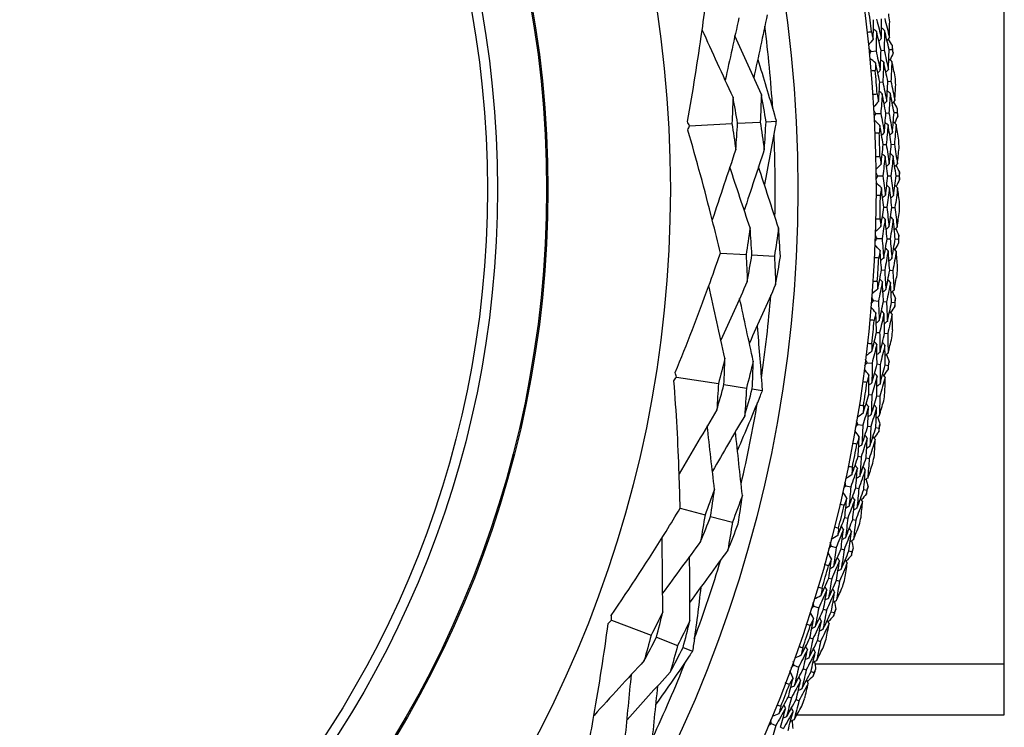
# Model space of a CAD drawing. Units: millimetres. Extents: x 28 to 1011, y 28 to 707.
# Drawn here: x 642 to 661, y 626 to 641 of the extents above; entities that cross this region are included whole.
import ezdxf

# ---------------------------------------------------------------- set-up
doc = ezdxf.new("R2010")
doc.units = ezdxf.units.MM
doc.header["$LTSCALE"] = 3.5
for name, color, linetype, lineweight, true_color in [('Dimension (ISO)', 7, 'Continuous', 18, 0x00003f), ('Visible (ISO)', 7, 'Continuous', 25, 0x00003f), ('Visible Narrow (ISO)', 7, 'Continuous', 25, 0x00003f)]:
    doc.layers.add(name, color=color, linetype=linetype, lineweight=lineweight, true_color=true_color)
doc.styles.add('Samuel Heath (ISO)', font='tahoma.ttf')
doc.dimstyles.new('Samuel Heath (ISO)', dxfattribs={"dimscale": 3.5, "dimtxt": 3, "dimasz": 2.5, "dimexe": 1, "dimexo": 1.5, "dimgap": 0.762, "dimtad": 0, "dimtih": 1, "dimtoh": 1, "dimrnd": 1e-08, "dimzin": 0, "dimdsep": 46, "dimtxsty": 'Samuel Heath (ISO)', "dimcen": 0.09, "dimdle": 10, "dimclrd": 256, "dimclre": 256, "dimclrt": 256, "dimazin": 0, "dimtfac": 1, "dimtmove": 0, "dimatfit": 3, "dimfxl": 0, "dimtolj": 1, "dimtzin": 0, "dimlwd": 15, "dimlwe": 15, "dimarcsym": 0})

# ---------------------------------------------------------------- blocks, each defined once
blk = doc.blocks.new('*D9')
at = {"layer": 'Defpoints', "color": 0, "transparency": 16777216}
for p in [(648.602, 659.233), (648.899, 658.967), (611.277, 617.001)]:
    blk.add_point(p, dxfattribs=at)
at = {"layer": 'Dimension (ISO)', "color": 176, "lineweight": 15, "true_color": 0x000080, "transparency": 16777216}
for p, q in [((616.821, 623.782), (642.762, 652.718)), ((588.647, 592.356), (610.98, 617.267)), ((579.897, 592.356), (588.647, 592.356))]:
    blk.add_line(p, q, dxfattribs=at)
at = {"layer": 'Dimension (ISO)', "color": 176, "true_color": 0x000080, "transparency": 16777216}
for points in [[(641.676, 653.691), (643.847, 651.744), (648.602, 659.233)], [(615.735, 624.756), (617.907, 622.809), (610.98, 617.267)]]:
    blk.add_solid(points, dxfattribs=at)
at = {"layer": 'Dimension (ISO)', "color": 176, "lineweight": 18, "true_color": 0x000080, "transparency": 16777216, "insert": (554.636, 598.339), "char_height": 10.5, "attachment_point": 2, "style": 'Samuel Heath (ISO)'}
blk.add_mtext('\\A1;\\fTahoma|b0|i0;Ø56.36', dxfattribs=at)

msp = doc.modelspace()

# ---------------------------------------------------------------- linework, layer by layer
at = {"layer": 'Visible (ISO)'}
for p, q in [((661.331, 626.639), (661.331, 647.639)), ((658.667, 639.895), (658.767, 639.905)), ((658.867, 639.915), (658.929, 639.921)), ((659.029, 639.931), (659.091, 639.937)), ((658.841, 639.284), (658.903, 639.288)), ((659.004, 639.296), (659.066, 639.301)), ((658.763, 638.652), (658.863, 638.658)), ((658.964, 638.663), (659.026, 638.667)), ((659.127, 638.672), (659.188, 638.676)), ((655.041, 638.41), (655.887, 638.455)), ((656, 638.461), (656.453, 638.485)), ((656.57, 638.491), (656.773, 638.502)), ((659.072, 638.039), (659.134, 638.041)), ((658.91, 638.034), (658.972, 638.036)), ((658.803, 637.407), (658.903, 637.408)), ((659.004, 637.409), (659.066, 637.409)), ((659.167, 637.41), (659.229, 637.411)), ((658.922, 636.782), (658.984, 636.781)), ((659.085, 636.78), (659.146, 636.779)), ((658.787, 636.16), (658.887, 636.157)), ((658.988, 636.153), (659.05, 636.151)), ((659.151, 636.148), (659.213, 636.145)), ((655.657, 635.862), (656.171, 635.835)), ((656.287, 635.829), (656.737, 635.805)), ((658.878, 635.531), (658.94, 635.527)), ((659.04, 635.522), (659.102, 635.518)), ((658.715, 634.916), (658.815, 634.908)), ((658.916, 634.9), (658.977, 634.895)), ((659.078, 634.887), (659.14, 634.882)), ((658.777, 634.283), (658.839, 634.277)), ((658.939, 634.267), (659.001, 634.26)), ((658.588, 633.676), (658.687, 633.664)), ((658.787, 633.651), (658.849, 633.644)), ((658.949, 633.631), (659.01, 633.623)), ((654.781, 633.39), (655.617, 633.258)), ((655.729, 633.241), (656.177, 633.17)), ((656.293, 633.152), (656.493, 633.12)), ((658.621, 633.041), (658.683, 633.032)), ((658.782, 633.017), (658.844, 633.008)), ((658.404, 632.443), (658.504, 632.426)), ((658.603, 632.409), (658.664, 632.399)), ((658.763, 632.382), (658.824, 632.371)), ((658.41, 631.808), (658.471, 631.796)), ((658.57, 631.776), (658.63, 631.765)), ((658.166, 631.22), (658.264, 631.199)), ((658.363, 631.177), (658.423, 631.164)), ((658.522, 631.142), (658.582, 631.129)), ((654.853, 630.769), (655.351, 630.636)), ((655.462, 630.606), (655.898, 630.49)), ((658.143, 630.585), (658.203, 630.57)), ((658.301, 630.546), (658.361, 630.532)), ((657.873, 630.009), (657.97, 629.983)), ((658.068, 629.957), (658.128, 629.941)), ((658.225, 629.915), (658.285, 629.899)), ((657.822, 629.375), (657.881, 629.357)), ((657.978, 629.329), (658.037, 629.312)), ((657.526, 628.811), (657.622, 628.781)), ((657.718, 628.751), (657.777, 628.733)), ((657.874, 628.702), (657.933, 628.684)), ((653.482, 628.534), (654.273, 628.231)), ((654.379, 628.191), (654.802, 628.028)), ((657.446, 628.181), (657.505, 628.161)), ((657.601, 628.128), (657.659, 628.108)), ((654.912, 627.986), (655.101, 627.914)), ((657.126, 627.631), (657.221, 627.597)), ((657.315, 627.562), (657.373, 627.541)), ((657.468, 627.507), (657.526, 627.485)), ((657.018, 627.004), (657.076, 626.982)), ((657.17, 626.945), (657.227, 626.923)), ((657.185, 626.639), (661.331, 626.639)), ((656.673, 626.47), (656.766, 626.431)), ((656.859, 626.393), (656.916, 626.369))]:
    msp.add_line(p, q, dxfattribs=at)
for radius in [27.736, 26.177, 23.627, 21.179]:
    msp.add_circle((631.031, 637.139), radius, dxfattribs=at)
for radius, start, end in [(27.823, 6.5001, 7.4613), (28.209, 6.8176, 7.1438), (25.722, 3.5806, 7.2833), (28.209, 5.5473, 5.8427), (27.823, 3.9286, 4.8899), (28.209, 4.2462, 4.5723), (28.209, 2.9759, 3.2712), (25.722, 358.7772, 2.4799), (27.823, 1.3572, 2.3185), (28.209, 1.6748, 2.0009), (28.209, 0.4044, 0.6998), (27.823, 358.7858, 359.747), (28.209, 359.1033, 359.4295), (28.209, 357.833, 358.1284), (27.823, 356.2144, 357.1756), (28.209, 356.5319, 356.858), (25.722, 351.5806, 355.2833), (28.209, 355.2616, 355.5569), (27.823, 353.6429, 354.6042), (28.209, 353.9605, 354.2866), (28.209, 352.6902, 352.9855), (27.823, 351.0715, 352.0327), (28.209, 351.3891, 351.7152), (25.722, 346.7772, 350.4799), (28.209, 350.1187, 350.4141), (27.823, 348.5001, 349.4613), (28.209, 348.8176, 349.1438), (28.209, 347.5473, 347.8427), (27.823, 345.9286, 346.8899), (28.209, 346.2462, 346.5723), (28.209, 344.9759, 345.2712), (25.722, 339.5806, 343.2833), (27.823, 343.3572, 344.3185), (28.209, 343.6748, 344.0009), (28.209, 342.4044, 342.6998), (27.823, 340.7858, 341.747), (28.209, 341.1033, 341.4295), (25.722, 334.7772, 338.4799), (28.209, 339.833, 340.1284), (27.823, 338.2144, 339.1756), (28.209, 338.5319, 338.858)]:
    msp.add_arc((631.031, 637.139), radius, start, end, dxfattribs=at)
for points, knots in [([(654.999, 638.492), (655.108, 639.099), (655.206, 639.705), (655.324, 640.544), (655.355, 640.777), (655.384, 641.009)], [0, 0, 0, 0, 0.1899225, 0.1899225, 0.2628679, 0.2628679, 0.2628679, 0.2628679]), ([(656.403, 639.736), (656.519, 639.368), (656.63, 638.999), (656.748, 638.587), (656.761, 638.544), (656.773, 638.502)], [0.0798434, 0.0798434, 0.0798434, 0.0798434, 0.1979896, 0.1979896, 0.2115611, 0.2115611, 0.2115611, 0.2115611]), ([(656.773, 638.502), (656.766, 638.464), (656.759, 638.425), (656.686, 638.003), (656.613, 637.619), (656.536, 637.235)], [0.1947929, 0.1947929, 0.1947929, 0.1947929, 0.2066941, 0.2066941, 0.3265598, 0.3265598, 0.3265598, 0.3265598]), ([(655.657, 635.862), (655.605, 636.084), (655.551, 636.306), (655.345, 637.128), (655.182, 637.726), (655.008, 638.324)], [0.1292406, 0.1292406, 0.1292406, 0.1292406, 0.2003342, 0.2003342, 0.3923605, 0.3923605, 0.3923605, 0.3923605]), ([(654.756, 633.479), (654.99, 634.05), (655.211, 634.623), (655.501, 635.419), (655.58, 635.64), (655.657, 635.862)], [0, 0, 0, 0, 0.1899225, 0.1899225, 0.2628679, 0.2628679, 0.2628679, 0.2628679]), ([(656.389, 634.404), (656.426, 634.02), (656.458, 633.636), (656.487, 633.208), (656.491, 633.164), (656.493, 633.12)], [0.0798434, 0.0798434, 0.0798434, 0.0798434, 0.1979896, 0.1979896, 0.2115611, 0.2115611, 0.2115611, 0.2115611]), ([(654.853, 630.769), (654.848, 630.998), (654.842, 631.226), (654.812, 632.073), (654.777, 632.692), (654.73, 633.313)], [0.1292406, 0.1292406, 0.1292406, 0.1292406, 0.2003342, 0.2003342, 0.3923605, 0.3923605, 0.3923605, 0.3923605]), ([(656.493, 633.12), (656.479, 633.084), (656.465, 633.048), (656.305, 632.65), (656.154, 632.29), (655.998, 631.93)], [0.1947929, 0.1947929, 0.1947929, 0.1947929, 0.2066941, 0.2066941, 0.3265598, 0.3265598, 0.3265598, 0.3265598]), ([(653.477, 628.626), (653.855, 629.181), (654.22, 629.742), (654.666, 630.461), (654.76, 630.615), (654.853, 630.769)], [0, 0, 0, 0, 0.2067864, 0.2067864, 0.2628549, 0.2628549, 0.2628549, 0.2628549]), ([(655.266, 629.192), (655.222, 628.808), (655.174, 628.426), (655.114, 628.001), (655.108, 627.957), (655.101, 627.914)], [0.0798434, 0.0798434, 0.0798434, 0.0798434, 0.1979896, 0.1979896, 0.2115611, 0.2115611, 0.2115611, 0.2115611]), ([(653.008, 625.956), (653.051, 626.18), (653.092, 626.405), (653.239, 627.239), (653.333, 627.852), (653.417, 628.469)], [0.1292406, 0.1292406, 0.1292406, 0.1292406, 0.2003342, 0.2003342, 0.3923605, 0.3923605, 0.3923605, 0.3923605]), ([(655.101, 627.914), (655.08, 627.882), (655.058, 627.849), (654.819, 627.493), (654.597, 627.172), (654.37, 626.853)], [0.1947929, 0.1947929, 0.1947929, 0.1947929, 0.2066941, 0.2066941, 0.3265598, 0.3265598, 0.3265598, 0.3265598])]:
    msp.add_open_spline(points, degree=3, knots=knots, dxfattribs=at)
for points in [[(656.594, 640.629), (656.505, 640.21), (656.415, 639.79), (656.325, 639.372)], [(656.028, 640.568), (655.937, 640.152), (655.845, 639.734), (655.755, 639.319)], [(658.712, 640.139), (658.714, 640.269), (658.716, 640.399), (658.717, 640.529)], [(658.779, 640.537), (658.811, 640.41), (658.843, 640.283), (658.873, 640.156)], [(658.873, 640.156), (658.876, 640.287), (658.878, 640.418), (658.879, 640.549)], [(658.94, 640.556), (658.973, 640.429), (659.005, 640.301), (659.035, 640.173)], [(659.035, 640.173), (659.037, 640.278), (659.039, 640.383), (659.04, 640.488)], [(655.91, 638.979), (655.705, 639.428), (655.498, 639.881), (655.294, 640.329)], [(656.476, 639.038), (656.301, 639.427), (656.124, 639.819), (655.949, 640.207)], [(658.588, 640.279), (658.617, 640.282), (658.646, 640.286), (658.675, 640.289)], [(658.675, 640.289), (658.687, 640.239), (658.7, 640.189), (658.712, 640.139)], [(658.776, 640.296), (658.756, 640.311), (658.736, 640.327), (658.715, 640.343)], [(658.776, 640.296), (658.774, 640.165), (658.771, 640.035), (658.767, 639.905)], [(658.867, 639.915), (658.838, 640.042), (658.807, 640.169), (658.776, 640.296)], [(658.938, 640.315), (658.918, 640.331), (658.897, 640.346), (658.877, 640.362)], [(658.938, 640.315), (658.936, 640.183), (658.933, 640.052), (658.929, 639.921)], [(659.029, 639.931), (659, 640.059), (658.969, 640.187), (658.938, 640.315)], [(658.712, 640.139), (658.68, 640.101), (658.648, 640.062), (658.616, 640.024)], [(658.873, 640.156), (658.857, 640.136), (658.841, 640.116), (658.825, 640.097)], [(659.035, 640.173), (659.019, 640.153), (659.003, 640.133), (658.987, 640.113)], [(659.009, 640.141), (659.037, 640.098), (659.065, 640.054), (659.093, 640.011)], [(659.093, 640.011), (659.092, 639.986), (659.092, 639.962), (659.091, 639.937)], [(658.667, 639.895), (658.652, 639.916), (658.638, 639.936), (658.623, 639.957)], [(658.636, 639.826), (658.646, 639.849), (658.657, 639.872), (658.667, 639.895)], [(658.767, 639.905), (658.797, 639.778), (658.825, 639.651), (658.853, 639.524)], [(658.853, 639.524), (658.859, 639.654), (658.864, 639.785), (658.867, 639.915)], [(658.929, 639.921), (658.959, 639.793), (658.987, 639.665), (659.015, 639.537)], [(659.015, 639.537), (659.021, 639.668), (659.026, 639.8), (659.029, 639.931)], [(659.107, 639.866), (659.089, 639.818), (659.07, 639.77), (659.051, 639.722)], [(659.091, 639.937), (659.096, 639.914), (659.102, 639.89), (659.107, 639.866)], [(658.759, 639.664), (658.72, 639.696), (658.681, 639.728), (658.642, 639.759)], [(658.759, 639.664), (658.757, 639.613), (658.755, 639.562), (658.753, 639.511)], [(658.841, 639.284), (658.815, 639.411), (658.787, 639.538), (658.759, 639.664)], [(658.921, 639.68), (658.901, 639.696), (658.881, 639.712), (658.861, 639.729)], [(658.921, 639.68), (658.916, 639.549), (658.91, 639.419), (658.903, 639.288)], [(659.004, 639.296), (658.977, 639.424), (658.949, 639.552), (658.921, 639.68)], [(659.083, 639.696), (659.063, 639.712), (659.043, 639.728), (659.023, 639.744)], [(659.083, 639.696), (659.078, 639.564), (659.072, 639.432), (659.066, 639.301)], [(659.15, 639.388), (659.128, 639.491), (659.106, 639.593), (659.083, 639.696)], [(658.753, 639.511), (658.724, 639.508), (658.695, 639.506), (658.666, 639.503)], [(658.853, 639.524), (658.836, 639.505), (658.819, 639.485), (658.803, 639.466)], [(659.015, 639.537), (658.999, 639.518), (658.982, 639.498), (658.965, 639.479)], [(658.818, 638.894), (658.827, 639.024), (658.835, 639.154), (658.841, 639.284)], [(658.903, 639.288), (658.93, 639.16), (658.956, 639.032), (658.981, 638.904)], [(658.981, 638.904), (658.989, 639.035), (658.997, 639.165), (659.004, 639.296)], [(659.066, 639.301), (659.092, 639.172), (659.118, 639.043), (659.143, 638.913)], [(659.143, 638.913), (659.15, 639.018), (659.156, 639.123), (659.162, 639.228)], [(656.476, 639.038), (656.47, 638.854), (656.463, 638.669), (656.453, 638.485)], [(656.57, 638.491), (656.541, 638.674), (656.51, 638.856), (656.476, 639.038)], [(658.701, 639.04), (658.73, 639.042), (658.759, 639.044), (658.788, 639.045)], [(658.788, 639.045), (658.799, 638.995), (658.809, 638.945), (658.818, 638.894)], [(658.89, 639.048), (658.87, 639.064), (658.851, 639.081), (658.831, 639.098)], [(658.89, 639.048), (658.882, 638.918), (658.873, 638.788), (658.863, 638.658)], [(658.964, 638.663), (658.94, 638.792), (658.915, 638.92), (658.89, 639.048)], [(659.052, 639.06), (659.033, 639.076), (659.013, 639.093), (658.994, 639.11)], [(659.052, 639.06), (659.044, 638.928), (659.035, 638.798), (659.026, 638.667)], [(659.127, 638.672), (659.103, 638.802), (659.078, 638.931), (659.052, 639.06)], [(655.91, 638.979), (655.904, 638.804), (655.896, 638.629), (655.887, 638.455)], [(656, 638.461), (655.972, 638.634), (655.942, 638.807), (655.91, 638.979)], [(658.818, 638.894), (658.785, 638.857), (658.751, 638.82), (658.718, 638.783)], [(658.981, 638.904), (658.964, 638.885), (658.946, 638.866), (658.929, 638.847)], [(659.143, 638.913), (659.126, 638.894), (659.109, 638.875), (659.092, 638.856)], [(659.116, 638.883), (659.142, 638.838), (659.168, 638.793), (659.193, 638.749)], [(658.763, 638.652), (658.749, 638.674), (658.735, 638.695), (658.722, 638.716)], [(658.729, 638.585), (658.74, 638.607), (658.752, 638.63), (658.763, 638.652)], [(658.863, 638.658), (658.887, 638.53), (658.91, 638.402), (658.932, 638.273)], [(658.932, 638.273), (658.944, 638.403), (658.954, 638.533), (658.964, 638.663)], [(659.026, 638.667), (659.05, 638.538), (659.073, 638.409), (659.095, 638.279)], [(659.095, 638.279), (659.106, 638.41), (659.117, 638.541), (659.127, 638.672)], [(659.193, 638.749), (659.192, 638.724), (659.19, 638.7), (659.188, 638.676)], [(659.188, 638.676), (659.193, 638.652), (659.197, 638.628), (659.201, 638.604)], [(655.041, 638.41), (655.027, 638.437), (655.013, 638.465), (654.999, 638.492)], [(655.887, 638.455), (655.915, 638.282), (655.941, 638.109), (655.965, 637.936)], [(655.965, 637.936), (655.979, 638.111), (655.99, 638.286), (656, 638.461)], [(656.453, 638.485), (656.482, 638.303), (656.509, 638.12), (656.535, 637.937)], [(656.535, 637.937), (656.548, 638.121), (656.56, 638.306), (656.57, 638.491)], [(658.844, 638.418), (658.807, 638.451), (658.77, 638.484), (658.732, 638.518)], [(659.007, 638.426), (658.988, 638.443), (658.969, 638.46), (658.949, 638.477)], [(659.169, 638.434), (659.15, 638.452), (659.131, 638.469), (659.112, 638.486)], [(659.169, 638.434), (659.159, 638.303), (659.147, 638.172), (659.134, 638.041)], [(659.201, 638.604), (659.181, 638.556), (659.16, 638.509), (659.139, 638.462)], [(659.222, 638.124), (659.205, 638.228), (659.188, 638.331), (659.169, 638.434)], [(655.008, 638.324), (655.019, 638.353), (655.03, 638.382), (655.041, 638.41)], [(658.831, 638.265), (658.802, 638.263), (658.773, 638.262), (658.744, 638.261)], [(658.844, 638.418), (658.84, 638.367), (658.836, 638.316), (658.831, 638.265)], [(658.91, 638.034), (658.889, 638.162), (658.867, 638.29), (658.844, 638.418)], [(658.932, 638.273), (658.914, 638.255), (658.897, 638.236), (658.879, 638.217)], [(659.007, 638.426), (658.996, 638.296), (658.984, 638.166), (658.972, 638.036)], [(659.072, 638.039), (659.052, 638.168), (659.03, 638.297), (659.007, 638.426)], [(659.095, 638.279), (659.077, 638.261), (659.06, 638.242), (659.042, 638.223)], [(659.032, 637.648), (659.046, 637.778), (659.06, 637.908), (659.072, 638.039)], [(659.134, 638.041), (659.155, 637.911), (659.175, 637.781), (659.195, 637.65)], [(655.965, 637.936), (655.808, 637.468), (655.65, 636.996), (655.495, 636.529)], [(656.535, 637.937), (656.401, 637.532), (656.267, 637.124), (656.134, 636.719)], [(658.869, 637.646), (658.884, 637.775), (658.897, 637.904), (658.91, 638.034)], [(658.947, 637.796), (658.929, 637.813), (658.91, 637.831), (658.891, 637.848)], [(658.972, 638.036), (658.993, 637.907), (659.013, 637.778), (659.032, 637.648)], [(659.11, 637.8), (659.091, 637.818), (659.073, 637.835), (659.054, 637.853)], [(659.195, 637.65), (659.206, 637.755), (659.217, 637.859), (659.227, 637.964)], [(658.759, 637.796), (658.788, 637.797), (658.817, 637.798), (658.846, 637.798)], [(658.869, 637.646), (658.834, 637.61), (658.799, 637.575), (658.764, 637.539)], [(658.846, 637.798), (658.854, 637.747), (658.862, 637.697), (658.869, 637.646)], [(658.947, 637.796), (658.934, 637.666), (658.919, 637.537), (658.903, 637.408)], [(659.004, 637.409), (658.986, 637.538), (658.967, 637.667), (658.947, 637.796)], [(659.032, 637.648), (659.014, 637.63), (658.996, 637.612), (658.978, 637.593)], [(659.11, 637.8), (659.096, 637.67), (659.082, 637.539), (659.066, 637.409)], [(659.167, 637.41), (659.149, 637.54), (659.13, 637.671), (659.11, 637.8)], [(659.195, 637.65), (659.177, 637.632), (659.159, 637.614), (659.141, 637.595)], [(656.251, 636.368), (656.116, 636.772), (655.981, 637.179), (655.847, 637.582)], [(656.82, 636.368), (656.687, 636.774), (656.553, 637.183), (656.42, 637.589)], [(658.803, 637.407), (658.79, 637.428), (658.777, 637.45), (658.764, 637.472)], [(659.166, 637.621), (659.19, 637.575), (659.214, 637.529), (659.237, 637.484)], [(659.237, 637.484), (659.235, 637.459), (659.232, 637.435), (659.229, 637.411)], [(658.766, 637.341), (658.778, 637.363), (658.791, 637.385), (658.803, 637.407)], [(658.874, 637.169), (658.838, 637.204), (658.802, 637.239), (658.766, 637.273)], [(658.903, 637.408), (658.921, 637.279), (658.939, 637.15), (658.955, 637.021)], [(658.955, 637.021), (658.972, 637.15), (658.989, 637.279), (659.004, 637.409)], [(659.066, 637.409), (659.084, 637.279), (659.101, 637.149), (659.118, 637.019)], [(659.118, 637.019), (659.135, 637.149), (659.151, 637.28), (659.167, 637.41)], [(659.239, 637.338), (659.216, 637.292), (659.193, 637.246), (659.17, 637.2)], [(659.229, 637.411), (659.232, 637.387), (659.235, 637.362), (659.239, 637.338)], [(658.874, 637.169), (658.867, 637.118), (658.86, 637.067), (658.854, 637.016)], [(658.922, 636.782), (658.907, 636.911), (658.891, 637.04), (658.874, 637.169)], [(659.036, 637.17), (659.018, 637.188), (659, 637.206), (658.981, 637.224)], [(659.036, 637.17), (659.02, 637.04), (659.002, 636.91), (658.984, 636.781)], [(659.085, 636.78), (659.069, 636.91), (659.053, 637.04), (659.036, 637.17)], [(659.199, 637.171), (659.181, 637.189), (659.163, 637.207), (659.144, 637.224)], [(659.199, 637.171), (659.183, 637.04), (659.165, 636.909), (659.146, 636.779)], [(659.238, 636.858), (659.226, 636.962), (659.213, 637.067), (659.199, 637.171)], [(658.854, 637.016), (658.824, 637.016), (658.795, 637.016), (658.766, 637.016)], [(658.955, 637.021), (658.936, 637.003), (658.918, 636.985), (658.899, 636.967)], [(659.118, 637.019), (659.099, 637.001), (659.081, 636.983), (659.062, 636.965)], [(658.864, 636.397), (658.884, 636.525), (658.903, 636.653), (658.922, 636.782)], [(658.984, 636.781), (658.999, 636.651), (659.013, 636.521), (659.026, 636.391)], [(659.026, 636.391), (659.047, 636.521), (659.066, 636.65), (659.085, 636.78)], [(659.146, 636.779), (659.162, 636.648), (659.176, 636.517), (659.189, 636.386)], [(659.189, 636.386), (659.205, 636.49), (659.221, 636.594), (659.236, 636.698)], [(658.76, 636.552), (658.789, 636.551), (658.818, 636.55), (658.848, 636.549)], [(658.848, 636.549), (658.853, 636.499), (658.859, 636.448), (658.864, 636.397)], [(658.949, 636.543), (658.929, 636.414), (658.909, 636.285), (658.887, 636.157)], [(658.949, 636.543), (658.931, 636.561), (658.913, 636.579), (658.895, 636.598)], [(658.988, 636.153), (658.976, 636.283), (658.963, 636.413), (658.949, 636.543)], [(659.111, 636.54), (659.092, 636.41), (659.071, 636.281), (659.05, 636.151)], [(659.111, 636.54), (659.094, 636.558), (659.076, 636.577), (659.058, 636.595)], [(659.151, 636.148), (659.139, 636.279), (659.126, 636.409), (659.111, 636.54)], [(656.251, 636.368), (656.226, 636.19), (656.2, 636.012), (656.171, 635.835)], [(656.287, 635.829), (656.277, 636.009), (656.265, 636.189), (656.251, 636.368)], [(656.82, 636.368), (656.795, 636.18), (656.767, 635.993), (656.737, 635.805)], [(656.857, 635.799), (656.846, 635.989), (656.834, 636.179), (656.82, 636.368)], [(658.864, 636.397), (658.827, 636.363), (658.79, 636.329), (658.754, 636.295)], [(659.026, 636.391), (659.008, 636.374), (658.989, 636.356), (658.97, 636.339)], [(659.189, 636.386), (659.17, 636.369), (659.152, 636.351), (659.133, 636.334)], [(659.159, 636.358), (659.181, 636.311), (659.203, 636.265), (659.224, 636.218)], [(658.747, 636.096), (658.76, 636.118), (658.774, 636.139), (658.787, 636.16)], [(658.787, 636.16), (658.775, 636.183), (658.763, 636.205), (658.752, 636.227)], [(658.887, 636.157), (658.9, 636.027), (658.911, 635.898), (658.921, 635.768)], [(658.921, 635.768), (658.945, 635.896), (658.967, 636.025), (658.988, 636.153)], [(659.05, 636.151), (659.062, 636.021), (659.074, 635.89), (659.084, 635.759)], [(659.084, 635.759), (659.107, 635.888), (659.129, 636.018), (659.151, 636.148)], [(659.219, 636.072), (659.194, 636.027), (659.169, 635.982), (659.144, 635.937)], [(659.224, 636.218), (659.22, 636.194), (659.217, 636.17), (659.213, 636.145)], [(659.213, 636.145), (659.215, 636.121), (659.217, 636.097), (659.219, 636.072)], [(658.847, 635.92), (658.813, 635.956), (658.779, 635.993), (658.744, 636.029)], [(658.847, 635.92), (658.838, 635.869), (658.829, 635.819), (658.82, 635.768)], [(658.878, 635.531), (658.868, 635.661), (658.858, 635.79), (658.847, 635.92)], [(659.01, 635.913), (658.987, 635.784), (658.964, 635.656), (658.94, 635.527)], [(659.01, 635.913), (658.992, 635.932), (658.975, 635.951), (658.957, 635.969)], [(659.04, 635.522), (659.031, 635.652), (659.021, 635.783), (659.01, 635.913)], [(659.172, 635.907), (659.15, 635.777), (659.126, 635.647), (659.102, 635.518)], [(659.172, 635.907), (659.155, 635.926), (659.137, 635.944), (659.12, 635.963)], [(659.197, 635.593), (659.189, 635.698), (659.181, 635.802), (659.172, 635.907)], [(656.171, 635.835), (656.181, 635.655), (656.189, 635.476), (656.195, 635.296)], [(656.195, 635.296), (656.227, 635.473), (656.258, 635.651), (656.287, 635.829)], [(656.737, 635.805), (656.748, 635.616), (656.755, 635.427), (656.761, 635.237)], [(656.761, 635.237), (656.795, 635.424), (656.827, 635.611), (656.857, 635.799)], [(658.82, 635.768), (658.791, 635.769), (658.762, 635.771), (658.733, 635.772)], [(658.921, 635.768), (658.902, 635.751), (658.883, 635.734), (658.864, 635.717)], [(659.084, 635.759), (659.065, 635.742), (659.046, 635.725), (659.026, 635.708)], [(658.802, 635.149), (658.828, 635.276), (658.853, 635.403), (658.878, 635.531)], [(658.94, 635.527), (658.949, 635.397), (658.957, 635.267), (658.965, 635.136)], [(658.965, 635.136), (658.991, 635.264), (659.016, 635.393), (659.04, 635.522)], [(659.102, 635.518), (659.111, 635.387), (659.12, 635.255), (659.127, 635.124)], [(656.195, 635.296), (656.019, 634.908), (655.843, 634.518), (655.668, 634.13)], [(658.706, 635.308), (658.735, 635.306), (658.764, 635.304), (658.793, 635.302)], [(658.793, 635.302), (658.796, 635.251), (658.799, 635.2), (658.802, 635.149)], [(658.894, 635.291), (658.869, 635.163), (658.842, 635.035), (658.815, 634.908)], [(658.894, 635.291), (658.877, 635.31), (658.86, 635.329), (658.842, 635.348)], [(658.916, 634.9), (658.909, 635.03), (658.902, 635.161), (658.894, 635.291)], [(659.056, 635.281), (659.039, 635.3), (659.022, 635.319), (659.005, 635.338)], [(659.127, 635.124), (659.148, 635.227), (659.168, 635.33), (659.188, 635.433)], [(655.749, 633.766), (655.641, 634.248), (655.533, 634.734), (655.427, 635.214)], [(656.761, 635.237), (656.587, 634.847), (656.411, 634.454), (656.237, 634.065)], [(658.802, 635.149), (658.764, 635.116), (658.726, 635.084), (658.688, 635.052)], [(658.965, 635.136), (658.945, 635.12), (658.926, 635.103), (658.906, 635.086)], [(659.056, 635.281), (659.031, 635.152), (659.005, 635.023), (658.977, 634.895)], [(659.078, 634.887), (659.072, 635.018), (659.064, 635.15), (659.056, 635.281)], [(659.127, 635.124), (659.107, 635.107), (659.088, 635.09), (659.068, 635.074)], [(659.096, 635.097), (659.115, 635.049), (659.135, 635.002), (659.155, 634.954)], [(656.315, 633.707), (656.224, 634.123), (656.133, 634.543), (656.042, 634.959)], [(658.672, 634.854), (658.687, 634.875), (658.701, 634.895), (658.715, 634.916)], [(658.715, 634.916), (658.704, 634.939), (658.694, 634.962), (658.683, 634.984)], [(658.815, 634.908), (658.822, 634.778), (658.827, 634.648), (658.832, 634.518)], [(658.832, 634.518), (658.861, 634.645), (658.889, 634.772), (658.916, 634.9)], [(658.977, 634.895), (658.984, 634.764), (658.989, 634.633), (658.994, 634.502)], [(659.155, 634.954), (659.15, 634.93), (659.145, 634.906), (659.14, 634.882)], [(658.764, 634.673), (658.732, 634.711), (658.699, 634.749), (658.667, 634.787)], [(658.926, 634.659), (658.91, 634.679), (658.893, 634.698), (658.876, 634.718)], [(658.994, 634.502), (659.023, 634.63), (659.051, 634.758), (659.078, 634.887)], [(659.089, 634.646), (659.072, 634.665), (659.055, 634.685), (659.039, 634.704)], [(659.143, 634.809), (659.116, 634.765), (659.089, 634.721), (659.062, 634.677)], [(659.14, 634.882), (659.141, 634.858), (659.142, 634.833), (659.143, 634.809)], [(658.731, 634.523), (658.702, 634.525), (658.673, 634.528), (658.644, 634.531)], [(658.764, 634.673), (658.753, 634.623), (658.742, 634.573), (658.731, 634.523)], [(658.777, 634.283), (658.774, 634.413), (658.77, 634.543), (658.764, 634.673)], [(658.832, 634.518), (658.812, 634.502), (658.792, 634.486), (658.772, 634.469)], [(658.926, 634.659), (658.898, 634.531), (658.869, 634.404), (658.839, 634.277)], [(658.939, 634.267), (658.936, 634.398), (658.932, 634.528), (658.926, 634.659)], [(658.994, 634.502), (658.974, 634.486), (658.954, 634.469), (658.934, 634.453)], [(659.089, 634.646), (659.06, 634.517), (659.031, 634.388), (659.001, 634.26)], [(659.099, 634.331), (659.096, 634.436), (659.093, 634.541), (659.089, 634.646)], [(658.685, 633.905), (658.717, 634.031), (658.748, 634.157), (658.777, 634.283)], [(658.783, 634.042), (658.767, 634.062), (658.75, 634.082), (658.734, 634.102)], [(658.839, 634.277), (658.843, 634.146), (658.845, 634.016), (658.847, 633.885)], [(658.847, 633.885), (658.879, 634.012), (658.909, 634.139), (658.939, 634.267)], [(659.001, 634.26), (659.004, 634.129), (659.007, 633.997), (659.008, 633.865)], [(659.008, 633.865), (659.034, 633.967), (659.059, 634.069), (659.083, 634.171)], [(658.685, 633.905), (658.646, 633.874), (658.606, 633.843), (658.566, 633.813)], [(658.596, 634.068), (658.625, 634.065), (658.654, 634.062), (658.683, 634.058)], [(658.683, 634.058), (658.684, 634.007), (658.685, 633.956), (658.685, 633.905)], [(658.783, 634.042), (658.752, 633.916), (658.72, 633.79), (658.687, 633.664)], [(658.787, 633.651), (658.787, 633.782), (658.785, 633.912), (658.783, 634.042)], [(658.945, 634.025), (658.914, 633.898), (658.882, 633.77), (658.849, 633.644)], [(658.945, 634.025), (658.928, 634.045), (658.912, 634.065), (658.896, 634.085)], [(658.949, 633.631), (658.948, 633.762), (658.947, 633.894), (658.945, 634.025)], [(655.749, 633.766), (655.707, 633.596), (655.663, 633.427), (655.617, 633.258)], [(655.729, 633.241), (655.738, 633.416), (655.744, 633.591), (655.749, 633.766)], [(658.588, 633.676), (658.578, 633.7), (658.568, 633.723), (658.558, 633.746)], [(658.847, 633.885), (658.826, 633.869), (658.806, 633.853), (658.786, 633.838)], [(659.008, 633.865), (658.988, 633.849), (658.968, 633.834), (658.948, 633.818)], [(658.976, 633.84), (658.993, 633.791), (659.011, 633.743), (659.028, 633.694)], [(656.315, 633.707), (656.271, 633.527), (656.225, 633.348), (656.177, 633.17)], [(656.293, 633.152), (656.302, 633.337), (656.31, 633.522), (656.315, 633.707)], [(658.626, 633.431), (658.595, 633.47), (658.564, 633.51), (658.533, 633.549)], [(658.542, 633.616), (658.557, 633.636), (658.572, 633.656), (658.588, 633.676)], [(658.687, 633.664), (658.688, 633.534), (658.687, 633.403), (658.686, 633.273)], [(658.686, 633.273), (658.721, 633.399), (658.754, 633.525), (658.787, 633.651)], [(658.849, 633.644), (658.849, 633.512), (658.849, 633.381), (658.847, 633.25)], [(658.847, 633.25), (658.882, 633.377), (658.916, 633.504), (658.949, 633.631)], [(659.01, 633.55), (658.981, 633.507), (658.952, 633.465), (658.923, 633.422)], [(659.028, 633.694), (659.022, 633.671), (659.016, 633.647), (659.01, 633.623)], [(659.01, 633.623), (659.01, 633.599), (659.01, 633.574), (659.01, 633.55)], [(654.73, 633.313), (654.747, 633.339), (654.764, 633.365), (654.781, 633.39)], [(654.781, 633.39), (654.773, 633.42), (654.764, 633.449), (654.756, 633.479)], [(658.626, 633.431), (658.612, 633.381), (658.599, 633.332), (658.585, 633.283)], [(658.621, 633.041), (658.624, 633.171), (658.625, 633.301), (658.626, 633.431)], [(658.787, 633.41), (658.753, 633.284), (658.718, 633.158), (658.683, 633.032)], [(658.787, 633.41), (658.771, 633.43), (658.756, 633.451), (658.74, 633.471)], [(658.782, 633.017), (658.785, 633.148), (658.786, 633.279), (658.787, 633.41)], [(658.949, 633.389), (658.914, 633.262), (658.879, 633.135), (658.844, 633.008)], [(658.949, 633.389), (658.933, 633.409), (658.917, 633.43), (658.901, 633.45)], [(658.945, 633.074), (658.947, 633.179), (658.948, 633.284), (658.949, 633.389)], [(655.617, 633.258), (655.609, 633.084), (655.598, 632.909), (655.586, 632.735)], [(655.586, 632.735), (655.636, 632.903), (655.683, 633.071), (655.729, 633.241)], [(656.177, 633.17), (656.168, 632.986), (656.156, 632.801), (656.143, 632.617)], [(656.143, 632.617), (656.195, 632.794), (656.245, 632.973), (656.293, 633.152)], [(658.585, 633.283), (658.556, 633.286), (658.528, 633.29), (658.499, 633.294)], [(658.686, 633.273), (658.666, 633.258), (658.645, 633.243), (658.624, 633.227)], [(658.847, 633.25), (658.827, 633.235), (658.806, 633.219), (658.785, 633.204)], [(658.512, 632.667), (658.549, 632.792), (658.586, 632.916), (658.621, 633.041)], [(658.683, 633.032), (658.68, 632.902), (658.677, 632.771), (658.673, 632.64)], [(658.673, 632.64), (658.71, 632.766), (658.747, 632.891), (658.782, 633.017)], [(658.844, 633.008), (658.841, 632.877), (658.838, 632.745), (658.833, 632.613)], [(655.586, 632.735), (655.335, 632.309), (655.083, 631.88), (654.834, 631.456)], [(658.43, 632.835), (658.459, 632.83), (658.488, 632.826), (658.517, 632.821)], [(658.616, 632.8), (658.579, 632.675), (658.542, 632.551), (658.504, 632.426)], [(658.517, 632.821), (658.515, 632.77), (658.514, 632.718), (658.512, 632.667)], [(658.616, 632.8), (658.601, 632.821), (658.585, 632.842), (658.57, 632.862)], [(658.603, 632.409), (658.608, 632.54), (658.612, 632.67), (658.616, 632.8)], [(658.777, 632.776), (658.74, 632.65), (658.702, 632.524), (658.664, 632.399)], [(658.777, 632.776), (658.762, 632.797), (658.746, 632.817), (658.731, 632.838)], [(658.763, 632.382), (658.769, 632.513), (658.773, 632.645), (658.777, 632.776)], [(658.833, 632.613), (658.863, 632.714), (658.893, 632.815), (658.921, 632.916)], [(656.143, 632.617), (655.928, 632.248), (655.712, 631.877), (655.498, 631.509)], [(658.512, 632.667), (658.471, 632.638), (658.43, 632.61), (658.389, 632.581)], [(658.673, 632.64), (658.652, 632.625), (658.631, 632.611), (658.61, 632.596)], [(658.833, 632.613), (658.812, 632.598), (658.791, 632.584), (658.77, 632.569)], [(658.799, 632.589), (658.815, 632.54), (658.83, 632.491), (658.846, 632.442)], [(655.539, 631.142), (655.491, 631.565), (655.444, 631.99), (655.396, 632.413)], [(658.356, 632.385), (658.372, 632.405), (658.388, 632.424), (658.404, 632.443)], [(658.404, 632.443), (658.396, 632.467), (658.387, 632.491), (658.378, 632.514)], [(658.504, 632.426), (658.498, 632.296), (658.492, 632.166), (658.485, 632.036)], [(658.485, 632.036), (658.525, 632.16), (658.564, 632.285), (658.603, 632.409)], [(658.664, 632.399), (658.658, 632.268), (658.652, 632.137), (658.645, 632.006)], [(658.645, 632.006), (658.685, 632.131), (658.725, 632.256), (658.763, 632.382)], [(658.824, 632.371), (658.823, 632.347), (658.822, 632.323), (658.821, 632.298)], [(658.846, 632.442), (658.838, 632.418), (658.831, 632.395), (658.824, 632.371)], [(656.096, 631.023), (656.05, 631.448), (656.004, 631.876), (655.959, 632.3)], [(658.432, 632.197), (658.403, 632.237), (658.373, 632.278), (658.344, 632.319)], [(658.432, 632.197), (658.416, 632.148), (658.4, 632.099), (658.385, 632.05)], [(658.41, 631.808), (658.418, 631.937), (658.425, 632.067), (658.432, 632.197)], [(658.592, 632.169), (658.552, 632.044), (658.512, 631.92), (658.471, 631.796)], [(658.592, 632.169), (658.577, 632.19), (658.562, 632.21), (658.547, 632.231)], [(658.57, 631.776), (658.578, 631.907), (658.585, 632.038), (658.592, 632.169)], [(658.752, 632.14), (658.712, 632.015), (658.672, 631.89), (658.63, 631.765)], [(658.752, 632.14), (658.737, 632.161), (658.723, 632.182), (658.708, 632.203)], [(658.821, 632.298), (658.79, 632.257), (658.759, 632.216), (658.728, 632.174)], [(658.735, 631.826), (658.741, 631.931), (658.747, 632.036), (658.752, 632.14)], [(658.385, 632.05), (658.356, 632.055), (658.327, 632.061), (658.299, 632.066)], [(658.485, 632.036), (658.464, 632.022), (658.442, 632.008), (658.421, 631.993)], [(658.645, 632.006), (658.623, 631.992), (658.602, 631.977), (658.581, 631.963)], [(658.284, 631.439), (658.327, 631.561), (658.369, 631.684), (658.41, 631.808)], [(658.471, 631.796), (658.462, 631.665), (658.453, 631.535), (658.443, 631.405)], [(658.443, 631.405), (658.486, 631.528), (658.528, 631.652), (658.57, 631.776)], [(658.63, 631.765), (658.622, 631.633), (658.613, 631.502), (658.602, 631.37)], [(658.21, 631.61), (658.238, 631.604), (658.267, 631.598), (658.295, 631.592)], [(658.394, 631.567), (658.351, 631.444), (658.308, 631.321), (658.264, 631.199)], [(658.295, 631.592), (658.292, 631.541), (658.288, 631.49), (658.284, 631.439)], [(658.394, 631.567), (658.379, 631.589), (658.365, 631.61), (658.35, 631.631)], [(658.363, 631.177), (658.374, 631.307), (658.384, 631.437), (658.394, 631.567)], [(658.553, 631.536), (658.539, 631.557), (658.524, 631.578), (658.51, 631.599)], [(658.602, 631.37), (658.637, 631.47), (658.671, 631.569), (658.704, 631.668)], [(658.284, 631.439), (658.242, 631.412), (658.2, 631.385), (658.157, 631.358)], [(658.443, 631.405), (658.421, 631.391), (658.4, 631.377), (658.378, 631.363)], [(658.553, 631.536), (658.511, 631.411), (658.467, 631.287), (658.423, 631.164)], [(658.522, 631.142), (658.533, 631.273), (658.544, 631.405), (658.553, 631.536)], [(658.602, 631.37), (658.581, 631.357), (658.559, 631.343), (658.537, 631.329)], [(658.567, 631.348), (658.581, 631.298), (658.594, 631.248), (658.607, 631.198)], [(658.115, 631.164), (658.132, 631.183), (658.149, 631.201), (658.166, 631.22)], [(658.166, 631.22), (658.159, 631.244), (658.151, 631.268), (658.143, 631.292)], [(658.264, 631.199), (658.253, 631.069), (658.241, 630.939), (658.228, 630.81)], [(658.228, 630.81), (658.274, 630.932), (658.319, 631.054), (658.363, 631.177)], [(658.423, 631.164), (658.412, 631.033), (658.4, 630.903), (658.387, 630.772)], [(658.607, 631.198), (658.599, 631.175), (658.59, 631.152), (658.582, 631.129)], [(655.539, 631.142), (655.478, 630.972), (655.415, 630.804), (655.351, 630.636)], [(655.462, 630.606), (655.49, 630.785), (655.516, 630.963), (655.539, 631.142)], [(656.096, 631.023), (656.032, 630.844), (655.966, 630.667), (655.898, 630.49)], [(656.014, 630.459), (656.043, 630.647), (656.071, 630.835), (656.096, 631.023)], [(658.182, 630.972), (658.155, 631.014), (658.128, 631.056), (658.101, 631.098)], [(658.182, 630.972), (658.164, 630.924), (658.147, 630.876), (658.129, 630.828)], [(658.143, 630.585), (658.157, 630.714), (658.17, 630.843), (658.182, 630.972)], [(658.341, 630.937), (658.327, 630.959), (658.313, 630.98), (658.299, 631.002)], [(658.387, 630.772), (658.433, 630.895), (658.478, 631.019), (658.522, 631.142)], [(658.5, 630.902), (658.486, 630.923), (658.472, 630.945), (658.458, 630.966)], [(658.576, 631.056), (658.543, 631.016), (658.51, 630.976), (658.478, 630.937)], [(658.582, 631.129), (658.58, 631.105), (658.578, 631.081), (658.576, 631.056)], [(658.129, 630.828), (658.1, 630.835), (658.072, 630.841), (658.044, 630.848)], [(658.228, 630.81), (658.206, 630.796), (658.184, 630.783), (658.162, 630.77)], [(658.341, 630.937), (658.296, 630.814), (658.25, 630.692), (658.203, 630.57)], [(658.301, 630.546), (658.315, 630.676), (658.329, 630.807), (658.341, 630.937)], [(658.387, 630.772), (658.365, 630.759), (658.343, 630.745), (658.321, 630.732)], [(658.5, 630.902), (658.455, 630.778), (658.408, 630.655), (658.361, 630.532)], [(658.468, 630.588), (658.479, 630.693), (658.49, 630.797), (658.5, 630.902)], [(655.351, 630.636), (655.323, 630.459), (655.293, 630.281), (655.262, 630.104)], [(655.262, 630.104), (655.331, 630.271), (655.397, 630.438), (655.462, 630.606)], [(658.001, 630.222), (658.049, 630.342), (658.096, 630.463), (658.143, 630.585)], [(658.203, 630.57), (658.189, 630.44), (658.174, 630.31), (658.158, 630.18)], [(655.898, 630.49), (655.869, 630.303), (655.837, 630.116), (655.804, 629.929)], [(655.804, 629.929), (655.876, 630.105), (655.946, 630.281), (656.014, 630.459)], [(657.934, 630.396), (657.963, 630.389), (657.991, 630.382), (658.019, 630.374)], [(658.019, 630.374), (658.013, 630.323), (658.007, 630.273), (658.001, 630.222)], [(658.116, 630.345), (658.103, 630.367), (658.089, 630.389), (658.076, 630.411)], [(658.158, 630.18), (658.207, 630.302), (658.254, 630.424), (658.301, 630.546)], [(658.274, 630.306), (658.261, 630.328), (658.247, 630.35), (658.234, 630.372)], [(658.361, 630.532), (658.347, 630.401), (658.332, 630.27), (658.316, 630.139)], [(658.316, 630.139), (658.354, 630.237), (658.393, 630.334), (658.431, 630.432)], [(654.507, 628.701), (654.502, 629.194), (654.498, 629.692), (654.494, 630.184)], [(658.001, 630.222), (657.957, 630.197), (657.914, 630.172), (657.871, 630.147)], [(658.116, 630.345), (658.068, 630.224), (658.02, 630.103), (657.97, 629.983)], [(658.068, 629.957), (658.085, 630.086), (658.101, 630.216), (658.116, 630.345)], [(658.158, 630.18), (658.136, 630.168), (658.114, 630.155), (658.091, 630.142)], [(658.274, 630.306), (658.226, 630.184), (658.177, 630.062), (658.128, 629.941)], [(658.225, 629.915), (658.242, 630.045), (658.259, 630.176), (658.274, 630.306)], [(655.262, 630.104), (655.009, 629.762), (654.755, 629.416), (654.504, 629.074)], [(657.82, 629.955), (657.838, 629.973), (657.856, 629.991), (657.873, 630.009)], [(657.873, 630.009), (657.867, 630.033), (657.86, 630.057), (657.854, 630.082)], [(657.97, 629.983), (657.954, 629.854), (657.936, 629.725), (657.917, 629.596)], [(658.316, 630.139), (658.293, 630.126), (658.271, 630.114), (658.249, 630.101)], [(658.28, 630.119), (658.291, 630.068), (658.302, 630.018), (658.312, 629.967)], [(655.049, 628.525), (655.047, 628.951), (655.044, 629.38), (655.043, 629.806)], [(655.804, 629.929), (655.552, 629.584), (655.298, 629.236), (655.047, 628.891)], [(657.878, 629.76), (657.853, 629.804), (657.828, 629.847), (657.802, 629.89)], [(657.917, 629.596), (657.968, 629.716), (658.018, 629.836), (658.068, 629.957)], [(658.035, 629.718), (658.022, 629.74), (658.009, 629.762), (657.997, 629.785)], [(658.128, 629.941), (658.111, 629.811), (658.092, 629.681), (658.073, 629.551)], [(658.073, 629.551), (658.125, 629.672), (658.175, 629.793), (658.225, 629.915)], [(658.275, 629.827), (658.241, 629.788), (658.206, 629.75), (658.172, 629.711)], [(658.285, 629.899), (658.282, 629.875), (658.278, 629.851), (658.275, 629.827)], [(658.312, 629.967), (658.303, 629.945), (658.294, 629.922), (658.285, 629.899)], [(657.818, 629.619), (657.79, 629.626), (657.762, 629.634), (657.734, 629.642)], [(657.878, 629.76), (657.858, 629.713), (657.838, 629.666), (657.818, 629.619)], [(657.822, 629.375), (657.841, 629.503), (657.86, 629.632), (657.878, 629.76)], [(657.917, 629.596), (657.894, 629.584), (657.872, 629.571), (657.849, 629.559)], [(658.035, 629.718), (657.985, 629.597), (657.933, 629.477), (657.881, 629.357)], [(657.978, 629.329), (657.998, 629.459), (658.017, 629.588), (658.035, 629.718)], [(658.192, 629.676), (658.142, 629.554), (658.09, 629.433), (658.037, 629.312)], [(658.147, 629.364), (658.163, 629.468), (658.178, 629.572), (658.192, 629.676)], [(658.192, 629.676), (658.18, 629.698), (658.167, 629.72), (658.154, 629.742)], [(658.073, 629.551), (658.051, 629.539), (658.028, 629.526), (658.006, 629.514)], [(657.605, 629.196), (657.633, 629.187), (657.66, 629.179), (657.688, 629.17)], [(657.663, 629.019), (657.717, 629.137), (657.77, 629.256), (657.822, 629.375)], [(657.784, 629.137), (657.771, 629.159), (657.759, 629.182), (657.747, 629.204)], [(657.881, 629.357), (657.861, 629.228), (657.84, 629.099), (657.819, 628.97)], [(657.819, 628.97), (657.873, 629.09), (657.926, 629.209), (657.978, 629.329)], [(658.037, 629.312), (658.017, 629.182), (657.996, 629.052), (657.974, 628.922)], [(657.974, 628.922), (658.017, 629.018), (658.06, 629.114), (658.102, 629.21)], [(657.663, 629.019), (657.619, 628.996), (657.574, 628.973), (657.53, 628.95)], [(657.784, 629.137), (657.731, 629.018), (657.677, 628.899), (657.622, 628.781)], [(657.688, 629.17), (657.68, 629.12), (657.672, 629.069), (657.663, 629.019)], [(657.718, 628.751), (657.741, 628.88), (657.763, 629.008), (657.784, 629.137)], [(657.94, 629.091), (657.887, 628.971), (657.832, 628.852), (657.777, 628.733)], [(657.874, 628.702), (657.897, 628.832), (657.919, 628.961), (657.94, 629.091)], [(657.94, 629.091), (657.928, 629.113), (657.915, 629.136), (657.903, 629.158)], [(657.471, 628.76), (657.489, 628.777), (657.508, 628.794), (657.526, 628.811)], [(657.526, 628.811), (657.521, 628.836), (657.515, 628.861), (657.51, 628.885)], [(657.819, 628.97), (657.796, 628.959), (657.773, 628.947), (657.75, 628.935)], [(657.974, 628.922), (657.951, 628.91), (657.929, 628.898), (657.906, 628.887)], [(657.937, 628.903), (657.946, 628.852), (657.955, 628.801), (657.963, 628.75)], [(653.482, 628.534), (653.48, 628.565), (653.479, 628.596), (653.477, 628.626)], [(654.507, 628.701), (654.431, 628.543), (654.353, 628.387), (654.273, 628.231)], [(654.379, 628.191), (654.424, 628.36), (654.466, 628.53), (654.507, 628.701)], [(657.52, 628.563), (657.497, 628.608), (657.474, 628.652), (657.45, 628.696)], [(657.622, 628.781), (657.6, 628.653), (657.576, 628.525), (657.551, 628.397)], [(657.551, 628.397), (657.608, 628.515), (657.664, 628.633), (657.718, 628.751)], [(657.777, 628.733), (657.754, 628.603), (657.731, 628.474), (657.706, 628.346)], [(657.706, 628.346), (657.763, 628.464), (657.819, 628.583), (657.874, 628.702)], [(657.92, 628.612), (657.884, 628.575), (657.847, 628.538), (657.811, 628.501)], [(657.933, 628.684), (657.928, 628.66), (657.924, 628.636), (657.92, 628.612)], [(657.963, 628.75), (657.953, 628.728), (657.943, 628.706), (657.933, 628.684)], [(653.417, 628.469), (653.439, 628.491), (653.461, 628.513), (653.482, 628.534)], [(655.049, 628.525), (654.968, 628.358), (654.886, 628.193), (654.802, 628.028)], [(654.912, 627.986), (654.96, 628.165), (655.005, 628.345), (655.049, 628.525)], [(657.454, 628.424), (657.426, 628.433), (657.398, 628.442), (657.371, 628.452)], [(657.446, 628.181), (657.472, 628.308), (657.496, 628.436), (657.52, 628.563)], [(657.52, 628.563), (657.498, 628.517), (657.476, 628.471), (657.454, 628.424)], [(657.551, 628.397), (657.528, 628.386), (657.505, 628.375), (657.482, 628.363)], [(657.675, 628.514), (657.619, 628.396), (657.563, 628.278), (657.505, 628.161)], [(657.601, 628.128), (657.626, 628.257), (657.651, 628.385), (657.675, 628.514)], [(657.675, 628.514), (657.663, 628.537), (657.651, 628.559), (657.639, 628.582)], [(657.83, 628.465), (657.774, 628.345), (657.717, 628.227), (657.659, 628.108)], [(657.771, 628.155), (657.791, 628.258), (657.811, 628.361), (657.83, 628.465)], [(657.83, 628.465), (657.818, 628.487), (657.807, 628.51), (657.795, 628.533)], [(654.273, 628.231), (654.228, 628.062), (654.182, 627.894), (654.134, 627.725)], [(657.706, 628.346), (657.683, 628.334), (657.66, 628.323), (657.637, 628.312)], [(654.134, 627.725), (654.217, 627.88), (654.299, 628.035), (654.379, 628.191)], [(654.802, 628.028), (654.755, 627.85), (654.705, 627.672), (654.654, 627.494)], [(657.222, 628.011), (657.249, 628.002), (657.277, 627.992), (657.304, 627.982)], [(657.272, 627.832), (657.331, 627.948), (657.389, 628.064), (657.446, 628.181)], [(657.398, 627.945), (657.387, 627.968), (657.375, 627.991), (657.364, 628.014)], [(657.505, 628.161), (657.479, 628.033), (657.453, 627.905), (657.425, 627.777)], [(657.425, 627.777), (657.484, 627.893), (657.543, 628.011), (657.601, 628.128)], [(657.659, 628.108), (657.633, 627.979), (657.606, 627.85), (657.578, 627.722)], [(657.578, 627.722), (657.626, 627.815), (657.673, 627.909), (657.719, 628.003)], [(654.654, 627.494), (654.742, 627.657), (654.828, 627.821), (654.912, 627.986)], [(657.272, 627.832), (657.227, 627.811), (657.181, 627.79), (657.136, 627.769)], [(657.398, 627.945), (657.34, 627.828), (657.28, 627.712), (657.221, 627.597)], [(657.304, 627.982), (657.293, 627.932), (657.283, 627.882), (657.272, 627.832)], [(657.315, 627.562), (657.344, 627.69), (657.371, 627.817), (657.398, 627.945)], [(657.552, 627.892), (657.493, 627.774), (657.434, 627.657), (657.373, 627.541)], [(657.468, 627.507), (657.497, 627.635), (657.525, 627.763), (657.552, 627.892)], [(657.552, 627.892), (657.541, 627.915), (657.529, 627.938), (657.518, 627.961)], [(654.134, 627.725), (653.8, 627.362), (653.464, 626.994), (653.132, 626.631)], [(657.068, 627.583), (657.087, 627.599), (657.107, 627.615), (657.126, 627.631)], [(657.126, 627.631), (657.122, 627.656), (657.117, 627.681), (657.113, 627.706)], [(657.425, 627.777), (657.402, 627.766), (657.379, 627.755), (657.355, 627.744)], [(657.578, 627.722), (657.555, 627.711), (657.532, 627.7), (657.509, 627.689)], [(657.541, 627.704), (657.547, 627.653), (657.554, 627.602), (657.56, 627.551)], [(653.757, 626.177), (653.798, 626.601), (653.84, 627.027), (653.881, 627.45)], [(654.654, 627.494), (654.367, 627.179), (654.079, 626.861), (653.793, 626.545)], [(657.109, 627.383), (657.087, 627.429), (657.066, 627.474), (657.045, 627.519)], [(657.221, 627.597), (657.192, 627.47), (657.163, 627.343), (657.133, 627.216)], [(657.133, 627.216), (657.194, 627.331), (657.255, 627.446), (657.315, 627.562)], [(657.373, 627.541), (657.345, 627.413), (657.315, 627.285), (657.284, 627.158)], [(657.284, 627.158), (657.346, 627.273), (657.408, 627.39), (657.468, 627.507)], [(657.51, 627.414), (657.472, 627.379), (657.434, 627.343), (657.397, 627.308)], [(657.526, 627.485), (657.521, 627.462), (657.515, 627.438), (657.51, 627.414)], [(657.56, 627.551), (657.549, 627.529), (657.537, 627.507), (657.526, 627.485)], [(654.277, 625.945), (654.32, 626.371), (654.364, 626.798), (654.408, 627.223)], [(657.036, 627.248), (657.009, 627.258), (656.982, 627.268), (656.955, 627.279)], [(657.018, 627.004), (657.049, 627.131), (657.079, 627.257), (657.109, 627.383)], [(657.109, 627.383), (657.085, 627.338), (657.061, 627.293), (657.036, 627.248)], [(657.133, 627.216), (657.109, 627.206), (657.085, 627.196), (657.062, 627.185)], [(657.261, 627.327), (657.2, 627.212), (657.138, 627.097), (657.076, 626.982)], [(657.17, 626.945), (657.201, 627.072), (657.232, 627.2), (657.261, 627.327)], [(657.414, 627.271), (657.353, 627.154), (657.29, 627.038), (657.227, 626.923)], [(657.261, 627.327), (657.251, 627.35), (657.24, 627.374), (657.229, 627.397)], [(657.341, 626.965), (657.366, 627.067), (657.39, 627.169), (657.414, 627.271)], [(657.414, 627.271), (657.403, 627.294), (657.392, 627.317), (657.382, 627.341)], [(657.284, 627.158), (657.261, 627.147), (657.237, 627.137), (657.214, 627.127)], [(656.786, 626.845), (656.813, 626.835), (656.84, 626.824), (656.867, 626.813)], [(656.828, 626.664), (656.892, 626.777), (656.955, 626.89), (657.018, 627.004)], [(656.959, 626.771), (656.949, 626.794), (656.938, 626.818), (656.928, 626.841)], [(657.076, 626.982), (657.044, 626.855), (657.012, 626.728), (656.979, 626.602)], [(656.979, 626.602), (657.043, 626.716), (657.107, 626.83), (657.17, 626.945)], [(657.227, 626.923), (657.195, 626.795), (657.163, 626.667), (657.129, 626.54)], [(656.828, 626.664), (656.782, 626.645), (656.735, 626.626), (656.689, 626.607)], [(656.959, 626.771), (656.895, 626.657), (656.831, 626.544), (656.766, 626.431)], [(656.867, 626.813), (656.854, 626.763), (656.841, 626.714), (656.828, 626.664)], [(656.859, 626.393), (656.893, 626.519), (656.927, 626.645), (656.959, 626.771)], [(657.11, 626.711), (657.046, 626.597), (656.982, 626.482), (656.916, 626.369)], [(657.009, 626.33), (657.044, 626.457), (657.078, 626.584), (657.11, 626.711)], [(657.11, 626.711), (657.1, 626.735), (657.09, 626.758), (657.079, 626.782)], [(657.129, 626.54), (657.181, 626.631), (657.232, 626.723), (657.282, 626.815)], [(656.613, 626.424), (656.633, 626.439), (656.653, 626.455), (656.673, 626.47)], [(656.766, 626.431), (656.732, 626.306), (656.697, 626.18), (656.661, 626.055)], [(656.673, 626.47), (656.67, 626.495), (656.667, 626.52), (656.663, 626.545)], [(656.979, 626.602), (656.955, 626.592), (656.931, 626.583), (656.907, 626.573)], [(657.129, 626.54), (657.105, 626.53), (657.082, 626.521), (657.058, 626.511)], [(657.091, 626.524), (657.095, 626.473), (657.099, 626.421), (657.103, 626.37)]]:
    msp.add_open_spline(points, degree=3, dxfattribs=at)
at = {"layer": 'Visible Narrow (ISO)'}
msp.add_line((657.546, 627.659), (661.331, 627.659), dxfattribs=at)
for radius in [21.152, 20.173, 19.971]:
    msp.add_circle((631.031, 637.139), radius, dxfattribs=at)

# ---------------------------------------------------------------- dimensions: what is measured, and where the dimension line sits
at = {"layer": 'Dimension (ISO)', "color": 176, "lineweight": 18, "true_color": 0x000080}
dim = msp.add_linear_dim(base=(648.602, 659.233), p1=(611.277, 617.001), p2=(648.899, 658.967), angle=228.1235, text='\\fTahoma|b0|i0;Ø<>', dimstyle='Samuel Heath (ISO)', override={"dimgap": 0.762, "dimtih": 1, "dimtoh": 1, "dimdec": 2, "dimse1": 1, "dimse2": 1, "dimtol": 0, "dimlim": 0, "dimtp": 0, "dimtm": 0, "dimtdec": 2, "dimtofl": 0, "dimtmove": 1, "dimatfit": 2}, dxfattribs=at)
dim.commit()
dim.dimension.update_dxf_attribs({"geometry": '*D9', "text_midpoint": (587.846, 592.356), "dimtype": 160})

doc.saveas('drawing.dxf')
